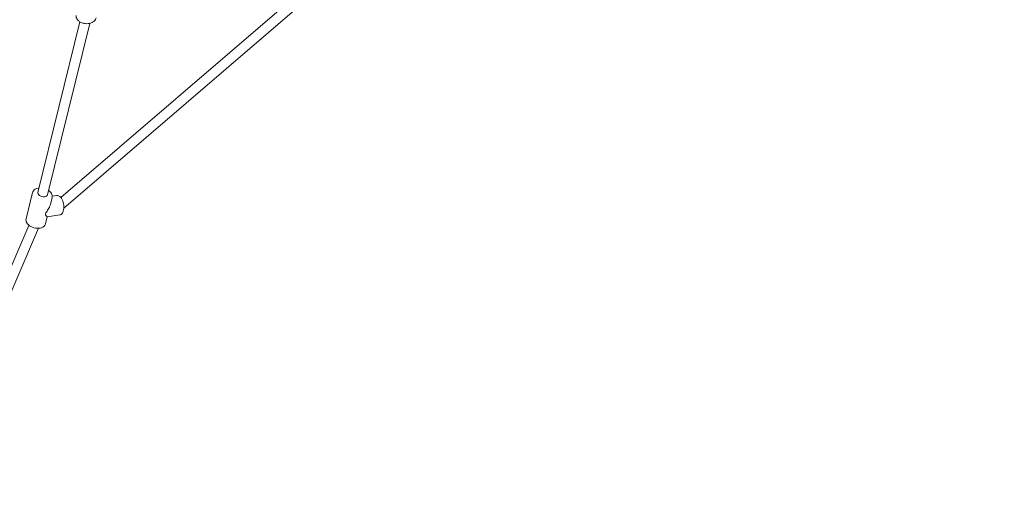
# Model space of a CAD drawing. Units: millimetres. Extents: x 9572 to 26951, y -4171 to 12644.
# Drawn here: x 21711 to 23378, y 815 to 1640 of the extents above; entities that cross this region are included whole.
import ezdxf

# ---------------------------------------------------------------- set-up
doc = ezdxf.new("R2010")
doc.units = ezdxf.units.MM
doc.header["$LTSCALE"] = 30
doc.layers.add('InterSystem-dimension', color=7, linetype='Continuous', lineweight=5)
doc.layers.add('InterSystem-drawing', color=7, linetype='Continuous', lineweight=9)
doc.styles.add('arial', font='arial.ttf')
doc.dimstyles.new('IS_1-50(mm)', dxfattribs={"dimtxt": 100, "dimasz": 100, "dimexe": 10, "dimexo": 50, "dimgap": 10, "dimtad": 1, "dimdec": 0, "dimrnd": 10, "dimzin": 0, "dimtxsty": 'arial', "dimcen": 100, "dimclrd": 256, "dimclre": 256, "dimclrt": 256, "dimadec": 1, "dimazin": 0, "dimtfac": 1, "dimtdec": 0, "dimtmove": 0, "dimatfit": 3, "dimfxl": 0, "dimtolj": 1, "dimtzin": 0, "dimlwd": -1, "dimlwe": -1, "dimarcsym": 0})

# ---------------------------------------------------------------- blocks, each defined once
blk = doc.blocks.new('*D3')
at = {"layer": 'Defpoints', "color": 0, "transparency": 16777216}
for p in [(25356.6, 9293.7), (25356.6, 2467.2), (18151.5, 127.6)]:
    blk.add_point(p, dxfattribs=at)
at = {"layer": 'InterSystem-dimension', "transparency": 16777216}
for p, q in [((18151.5, 177.6), (18151.5, 9303.7)), ((25356.6, 2517.2), (25356.6, 9303.7)), ((18251.5, 9293.7), (25256.6, 9293.7))]:
    blk.add_line(p, q, dxfattribs=at)
for points in [[(18251.5, 9310.3), (18251.5, 9277), (18151.5, 9293.7)], [(25256.6, 9310.3), (25256.6, 9277), (25356.6, 9293.7)]]:
    blk.add_solid(points, dxfattribs=at)
at = {"layer": 'InterSystem-dimension', "transparency": 16777216, "insert": (21754, 9354.7), "char_height": 100, "attachment_point": 5, "style": 'arial'}
blk.add_mtext('\\A1;7210', dxfattribs=at)
blk = doc.blocks.new('*D4')
at = {"layer": 'Defpoints', "color": 0, "transparency": 16777216}
for p in [(21649.1, 7309.7), (20284.4, 662.7), (24296.9, 662.7)]:
    blk.add_point(p, dxfattribs=at)
at = {"layer": 'InterSystem-dimension', "transparency": 16777216}
for p, q in [((21699.1, 7309.7), (24306.9, 7309.7)), ((24296.9, 7209.7), (24296.9, 762.7)), ((20334.4, 662.7), (24306.9, 662.7))]:
    blk.add_line(p, q, dxfattribs=at)
for points in [[(24280.2, 7209.7), (24313.6, 7209.7), (24296.9, 7309.7)], [(24280.2, 762.7), (24313.6, 762.7), (24296.9, 662.7)]]:
    blk.add_solid(points, dxfattribs=at)
at = {"layer": 'InterSystem-dimension', "transparency": 16777216, "insert": (24235.8, 3986.2), "char_height": 100, "attachment_point": 5, "rotation": 90, "style": 'arial'}
blk.add_mtext('\\A1;6650', dxfattribs=at)
blk = doc.blocks.new('*D5')
at = {"layer": 'Defpoints', "color": 0, "transparency": 16777216}
for p in [(23856.4, 2530.8), (19714.9, 1076.5), (19714.9, 210.4)]:
    blk.add_point(p, dxfattribs=at)
at = {"layer": 'InterSystem-dimension', "transparency": 16777216}
for p, q in [((23856.4, 2480.8), (23856.4, 200.4)), ((19714.9, 1026.5), (19714.9, 200.4)), ((23756.4, 210.4), (19814.9, 210.4))]:
    blk.add_line(p, q, dxfattribs=at)
for points in [[(19814.9, 227.1), (19814.9, 193.7), (19714.9, 210.4)], [(23756.4, 227.1), (23756.4, 193.7), (23856.4, 210.4)]]:
    blk.add_solid(points, dxfattribs=at)
at = {"layer": 'InterSystem-dimension', "transparency": 16777216, "insert": (21785.7, 271.5), "char_height": 100, "attachment_point": 5, "style": 'arial'}
blk.add_mtext('\\A1;4140', dxfattribs=at)

msp = doc.modelspace()

# ---------------------------------------------------------------- linework, layer by layer
at = {"layer": 'InterSystem-drawing'}
for p, q in [((21780.4, 1339.4), (22239.4, 1733.2)), ((21785.5, 1321.4), (22249.9, 1719.9)), ((21741.4, 1348), (21812.5, 1636.6)), ((21757.9, 1343.9), (21829.3, 1633.8)), ((21721.6, 1303.1), (21732.6, 1347.7)), ((21762.7, 1327.7), (21765.6, 1339.6)), ((21773.5, 1342.6), (21765.8, 1341.4)), ((21754.6, 1295), (21757.5, 1306.8)), ((21778.5, 1310), (21757.4, 1306.8)), ((21541.7, 863.5), (21726.4, 1292.3)), ((21557.3, 856.7), (21742.8, 1287.4))]:
    msp.add_line(p, q, dxfattribs=at)
msp.add_ellipse((21749.7, 1346), major_axis=(-8.25, 2.03), ratio=0.592389, start_param=0, end_param=3.141593, dxfattribs=at)
for points, knots in [([(21806.2, 1647.3), (21806.1, 1646.1), (21806.2, 1644.9), (21806.9, 1642.5), (21807.5, 1641.4), (21809.1, 1639.1), (21810.3, 1638.1), (21812.9, 1636.2), (21814.5, 1635.4), (21817.8, 1634.2), (21819.6, 1633.7), (21823.2, 1633.3), (21825.1, 1633.3), (21828.6, 1633.6), (21830.4, 1634), (21833.6, 1635.2), (21835, 1636), (21837.4, 1638), (21838.4, 1639.1), (21839.5, 1641.4), (21839.9, 1642.5), (21840, 1643.5)], [1.039893, 1.039893, 1.039893, 1.039893, 1.301754, 1.301754, 1.582427, 1.582427, 1.902323, 1.902323, 2.245068, 2.245068, 2.589951, 2.589951, 2.933683, 2.933683, 3.278379, 3.278379, 3.622076, 3.622076, 3.943979, 3.943979, 4.181485, 4.181485, 4.181485, 4.181485]), ([(21743.2, 1355.2), (21742.7, 1355.2), (21742.2, 1355.1), (21740.1, 1354.7), (21738.6, 1354.2), (21735.9, 1352.7), (21734.8, 1351.7), (21733.3, 1349.7), (21732.8, 1348.7), (21732.6, 1347.7)], [6.232586, 6.232586, 6.232586, 6.232586, 6.328015, 6.328015, 6.677059, 6.677059, 7.005383, 7.005383, 7.242022, 7.242022, 7.242022, 7.242022]), ([(21765.6, 1339.6), (21765.8, 1340.6), (21765.9, 1341.8), (21765.5, 1344), (21765.1, 1345.2), (21763.7, 1347.5), (21762.8, 1348.6), (21761, 1350.2), (21760.4, 1350.7), (21759.7, 1351.1)], [4.100429, 4.100429, 4.100429, 4.100429, 4.348534, 4.348534, 4.619915, 4.619915, 4.941561, 4.941561, 5.109865, 5.109865, 5.109865, 5.109865]), ([(21778.5, 1310), (21779.4, 1310.1), (21780.2, 1310.5), (21781.7, 1311.4), (21782.4, 1312.1), (21783.7, 1313.9), (21784.2, 1315.1), (21785.1, 1317.9), (21785.3, 1319.5), (21785.6, 1322.9), (21785.5, 1324.6), (21785.1, 1328.1), (21784.8, 1329.8), (21783.9, 1333), (21783.3, 1334.6), (21781.9, 1337.4), (21781.1, 1338.7), (21779.1, 1340.9), (21777.9, 1341.8), (21775.6, 1342.7), (21774.5, 1342.8), (21773.5, 1342.6)], [2.302679, 2.302679, 2.302679, 2.302679, 2.50595, 2.50595, 2.740756, 2.740756, 3.062656, 3.062656, 3.429647, 3.429647, 3.782338, 3.782338, 4.127659, 4.127659, 4.475121, 4.475121, 4.834304, 4.834304, 5.195614, 5.195614, 5.444272, 5.444272, 5.444272, 5.444272]), ([(21754.5, 1311.9), (21754.6, 1312.4), (21754.8, 1312.9), (21755.4, 1313.9), (21755.7, 1314.3), (21756.7, 1315.8), (21757.4, 1316.9), (21758.8, 1319.1), (21759.5, 1320.3), (21760.8, 1322.6), (21761.4, 1323.8), (21762.1, 1325.9), (21762.4, 1326.8), (21762.7, 1327.7)], [0, 0, 0, 0, 0.200389, 0.200389, 0.400779, 0.400779, 0.801558, 0.801558, 1.202337, 1.202337, 1.603116, 1.603116, 1.890684, 1.890684, 1.890684, 1.890684]), ([(21721.6, 1303.1), (21721.3, 1302), (21721.3, 1300.9), (21721.7, 1298.6), (21722.1, 1297.5), (21723.4, 1295.2), (21724.4, 1294.1), (21726.8, 1291.9), (21728.2, 1291), (21731.4, 1289.3), (21733.1, 1288.7), (21736.6, 1287.7), (21738.4, 1287.5), (21742, 1287.3), (21743.7, 1287.4), (21747, 1288), (21748.6, 1288.5), (21751.3, 1290), (21752.4, 1291), (21753.9, 1293), (21754.4, 1294), (21754.6, 1295)], [0.958837, 0.958837, 0.958837, 0.958837, 1.206942, 1.206942, 1.478323, 1.478323, 1.799968, 1.799968, 2.148104, 2.148104, 2.49531, 2.49531, 2.839995, 2.839995, 3.186423, 3.186423, 3.535466, 3.535466, 3.863791, 3.863791, 4.100429, 4.100429, 4.100429, 4.100429]), ([(21757.4, 1306.8), (21757.4, 1306.8), (21757.4, 1306.8), (21757.2, 1306.8), (21756.9, 1307), (21756.4, 1307.4), (21756, 1307.7), (21755.3, 1308.6), (21755, 1309), (21754.6, 1309.9), (21754.5, 1310.2), (21754.3, 1310.9), (21754.3, 1311.3), (21754.5, 1311.9)], [10.128371, 10.128371, 10.128371, 10.128371, 10.232561, 10.232561, 10.63334, 10.63334, 11.034119, 11.034119, 11.434898, 11.434898, 11.635288, 11.635288, 11.835677, 11.835677, 11.835677, 11.835677])]:
    msp.add_open_spline(points, degree=3, knots=knots, dxfattribs=at)

# ---------------------------------------------------------------- dimensions: what is measured, and where the dimension line sits
at = {"layer": 'InterSystem-dimension'}
for base, p1, p2, picture, middle in [((25356.6, 9293.7), (18151.5, 127.6), (25356.6, 2467.2), '*D3', (21754, 9354.7)), ((19714.8923, 210.4077), (23856.4154, 2530.818), (19714.8923, 1076.4659), '*D5', (21785.6539, 271.465))]:
    dim = msp.add_linear_dim(base=base, p1=p1, p2=p2, dimstyle='IS_1-50(mm)', dxfattribs=at)
    dim.commit()
    dim.dimension.update_dxf_attribs({"geometry": picture, "text_midpoint": middle})
dim = msp.add_linear_dim(base=(24296.9, 662.7), p1=(21649.1, 7309.7), p2=(20284.4, 662.7), angle=90, dimstyle='IS_1-50(mm)', dxfattribs=at)
dim.commit()
dim.dimension.update_dxf_attribs({"geometry": '*D4', "text_midpoint": (24235.8, 3986.2)})

doc.saveas('drawing.dxf')
